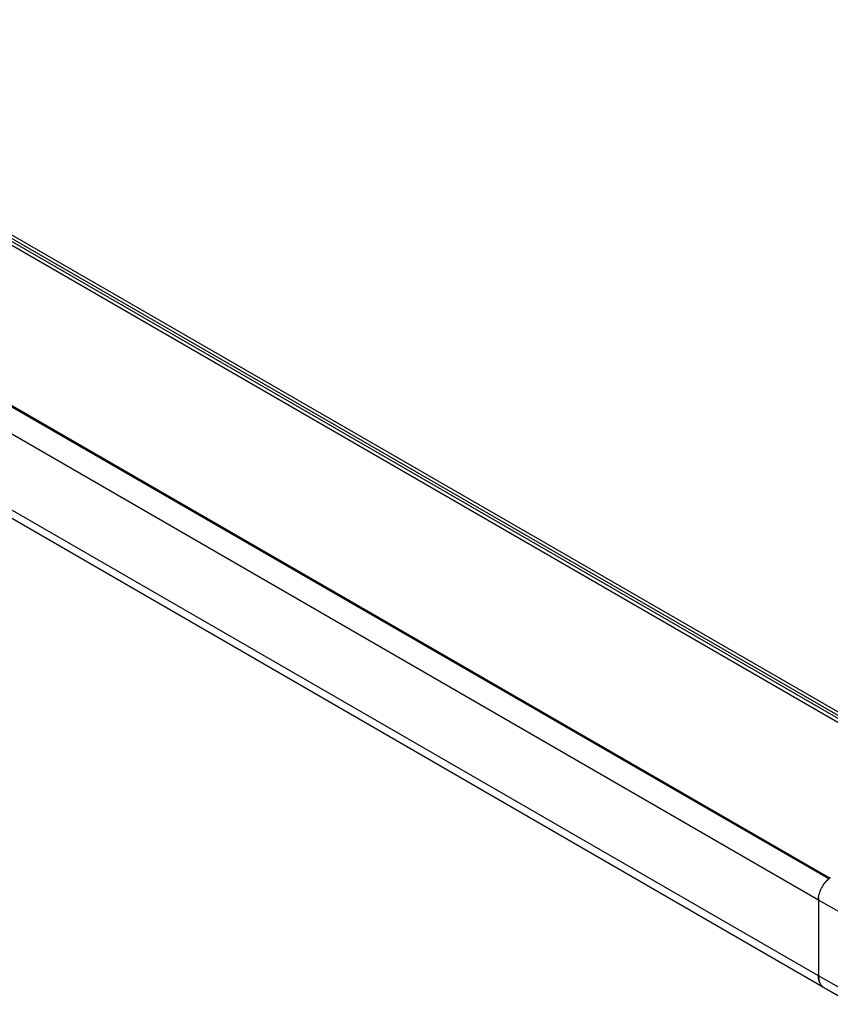
# Model space of a CAD drawing. Units: inches. Extents: x 0.7 to 21.3, y 0.5 to 16.
# Drawn here: x 19.5 to 20.4, y 12.7 to 13.9 of the extents above; entities that cross this region are included whole.
import ezdxf

# ---------------------------------------------------------------- set-up
doc = ezdxf.new("R2010")
doc.units = ezdxf.units.IN
doc.header["$LTSCALE"] = 1.21
doc.header["$MEASUREMENT"] = 0
doc.layers.get('0').update_dxf_attribs({"linetype": 'CONTINUOUS'})

msp = doc.modelspace()

# ---------------------------------------------------------------- linework, layer by layer
at = {"color": 7, "linetype": 'CONTINUOUS'}
for p, q in [((20.6086, 12.9335), (16.5754, 15.262)), ((16.6198, 15.2411), (20.5729, 12.9589)), ((16.6215, 15.2437), (20.5746, 12.9614)), ((20.5822, 12.961), (16.6291, 15.2432)), ((20.4042, 12.863), (16.451, 15.1453)), ((20.405, 12.8636), (16.4523, 15.1456)), ((16.4526, 15.1461), (20.4057, 12.8638)), ((20.392, 12.8383), (16.4388, 15.1206)), ((20.392, 12.7499), (16.4388, 15.0321)), ((20.3981, 12.7363), (16.4449, 15.0186)), ((20.4046, 12.8633), (20.4042, 12.863)), ((20.3922, 12.8414), (20.392, 12.8383)), ((20.4762, 12.7905), (20.392, 12.8383)), ((20.392, 12.8383), (20.392, 12.7499)), ((20.4271, 12.7299), (20.392, 12.7499)), ((20.392, 12.7499), (20.3923, 12.7457)), ((20.3924, 12.7452), (20.3934, 12.7418)), ((20.3937, 12.7413), (20.3954, 12.7386)), ((20.4331, 12.7166), (20.3981, 12.7363)), ((20.4311, 12.7173), (20.3981, 12.7363))]:
    msp.add_line(p, q, dxfattribs=at)
for centre, radius, start, end in [((20.4227, 12.8409), 0.0288, 129.9464, 132.1874), ((20.421, 12.843), 0.0262, 127.3344, 127.7587), ((20.4204, 12.8438), 0.0251, 125.251, 127.3456), ((20.4124, 12.7492), 0.0204, 189.803, 191.3988), ((20.4067, 12.7475), 0.0145, 203.1153, 205.5698), ((20.4037, 12.7457), 0.0109, 220.1261, 222.5405)]:
    msp.add_arc(centre, radius, start, end, dxfattribs=at)
for points, knots in [([(20.392, 12.8383), (20.392, 12.8406), (20.3927, 12.8454), (20.3955, 12.8523), (20.3995, 12.8586), (20.4031, 12.8622), (20.405, 12.8637)], [0, 0, 0, 0, 0.232814, 0.490379, 0.75308, 1, 1, 1, 1]), ([(20.3981, 12.7363), (20.3971, 12.7369), (20.3953, 12.7384), (20.3933, 12.7416), (20.3922, 12.7455), (20.392, 12.7484), (20.392, 12.7499)], [0, 0, 0, 0, 0.217772, 0.450951, 0.710201, 1, 1, 1, 1]), ([(20.3957, 12.7383), (20.3959, 12.7381), (20.3966, 12.7373), (20.3974, 12.7367), (20.3981, 12.7363)], [0, 0, 0, 0, 0.253779, 1, 1, 1, 1])]:
    msp.add_open_spline(points, degree=3, knots=knots, dxfattribs=at)

doc.saveas('drawing.dxf')
